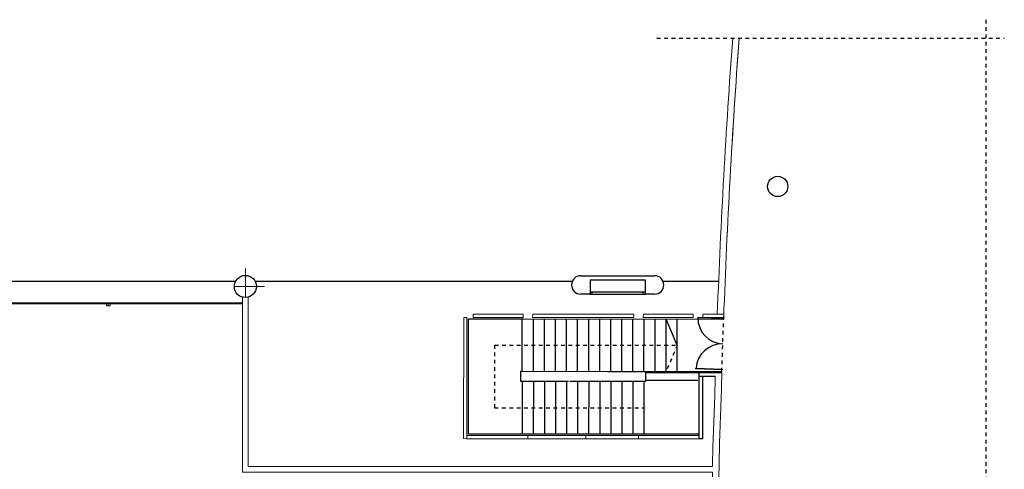
# Model space of a CAD drawing. Extents: x 1133 to 1296, y 1199 to 1262.
# Drawn here: x 1269 to 1296, y 1220 to 1233 of the extents above; entities that cross this region are included whole.
import ezdxf

# ---------------------------------------------------------------- set-up
doc = ezdxf.new("R2010")
doc.units = 0
doc.header["$LTSCALE"] = 0.1
doc.linetypes.add('HIDDEN', pattern=[0.375, 0.25, -0.125])
doc.linetypes.add('LÍNEAS_OCULTASX2', pattern=[0.75, 0.5, -0.25])
for name, color, linetype in [('Base arquitectura-EA', 7, 'Continuous'), ('Base arquitectura-EA-carpintería', 8, 'Continuous'), ('Base-arquitectura-EA-Pilares', 2, 'Continuous'), ('Base-arquitectura-EA-proyección suelos', 8, 'Continuous'), ('Base-arquitectura-ER', 1, 'Continuous')]:
    doc.layers.add(name, color=color, linetype=linetype)

msp = doc.modelspace()

# ---------------------------------------------------------------- linework, layer by layer
at = {"layer": 'Base arquitectura-EA', "lineweight": 5}
for p, q in [((1287.835, 1224.702), (1287.834, 1224.612)), ((1287.834, 1224.612), (1288.403, 1224.611)), ((1288.407, 1224.701), (1287.835, 1224.702)), ((1284.668, 1221.324), (1284.668, 1221.414))]:
    msp.add_line(p, q, dxfattribs=at)
at = {"layer": 'Base arquitectura-EA'}
for p, q in [((1287.743, 1223.022), (1287.743, 1223.112)), ((1287.833, 1223.022), (1288.176, 1223.022))]:
    msp.add_line(p, q, dxfattribs=at)
at = {"layer": 'Base arquitectura-EA', "lineweight": 5}
for points in [[(1288.231, 1224.702, -0.00903), (1288.648, 1232.192)], [(1288.402, 1224.582), (1288.403, 1224.611, -0.009147), (1288.823, 1232.192, -0.009147)], [(1288.402, 1224.582), (1288.403, 1224.611, -0.009131), (1288.822, 1232.179, -0.009131)], [(1275.511, 1225.164), (1275.511, 1220.57), (1288.103, 1220.573), (1288.112, 1221.146, 0.004676), (1288.176, 1223.022, 0.004676)], [(1288.261, 1218.913), (1288.261, 1218.92), (1288.267, 1219.795), (1288.287, 1221.141, 0.004904), (1288.353, 1223.111), (1287.743, 1223.112)]]:
    msp.add_lwpolyline(points, format="xyb", dxfattribs=at)
for points in [[(1275.361, 1225.164), (1275.361, 1220.42), (1288.101, 1220.42), (1288.092, 1219.797), (1288.086, 1218.921), (1288.087, 1218.914)], [(1271.639, 1225.01), (1267.514, 1225.01)], [(1267.514, 1224.98), (1271.639, 1224.98)], [(1275.331, 1225.01), (1271.799, 1225.01)], [(1271.799, 1224.98), (1275.331, 1224.98)], [(1284.668, 1221.324), (1283.092, 1221.325), (1283.092, 1221.415), (1284.668, 1221.414)], [(1284.668, 1221.414), (1286.092, 1221.413), (1286.092, 1221.323), (1284.668, 1221.324)]]:
    msp.add_lwpolyline(points, dxfattribs=at)
for points in [[(1269.561, 1225.01), (1269.591, 1225.01), (1269.591, 1224.98), (1269.561, 1224.98)], [(1270.6, 1225.01), (1270.63, 1225.01), (1270.63, 1224.98), (1270.6, 1224.98)], [(1271.639, 1225.01), (1271.669, 1225.01), (1271.669, 1224.98), (1271.639, 1224.98)], [(1271.669, 1224.98), (1271.769, 1224.98), (1271.769, 1225.01), (1271.669, 1225.01)], [(1271.669, 1224.93), (1271.719, 1224.93), (1271.719, 1224.98), (1271.669, 1224.98)], [(1271.719, 1224.93), (1271.769, 1224.93), (1271.769, 1224.98), (1271.719, 1224.98)], [(1271.769, 1225.01), (1271.799, 1225.01), (1271.799, 1224.98), (1271.769, 1224.98)], [(1271.769, 1225.01), (1271.799, 1225.01), (1271.799, 1224.98), (1271.769, 1224.98)], [(1271.769, 1225.01), (1271.799, 1225.01), (1271.799, 1224.98), (1271.769, 1224.98)], [(1272.807, 1225.01), (1272.837, 1225.01), (1272.837, 1224.98), (1272.807, 1224.98)], [(1273.846, 1225.01), (1273.876, 1225.01), (1273.876, 1224.98), (1273.846, 1224.98)], [(1274.884, 1225.01), (1274.914, 1225.01), (1274.914, 1224.98), (1274.884, 1224.98)], [(1275.331, 1225.01), (1275.361, 1225.01), (1275.361, 1224.98), (1275.331, 1224.98)], [(1281.352, 1221.327), (1281.442, 1221.326), (1281.444, 1224.616), (1281.354, 1224.617)], [(1282.965, 1224.705), (1281.615, 1224.706), (1281.614, 1224.616), (1282.964, 1224.615)], [(1283.225, 1224.705), (1285.965, 1224.703), (1285.964, 1224.613), (1283.224, 1224.615)], [(1287.575, 1224.702), (1286.225, 1224.703), (1286.224, 1224.613), (1287.574, 1224.612)], [(1287.699, 1224.626), (1287.699, 1224.606), (1288.413, 1224.582), (1288.413, 1224.602)], [(1283.092, 1221.415), (1281.442, 1221.416), (1281.442, 1221.326), (1283.092, 1221.325)], [(1287.742, 1221.412), (1286.092, 1221.413), (1286.092, 1221.323), (1287.742, 1221.322)]]:
    msp.add_lwpolyline(points, close=True, dxfattribs=at)
at = {"layer": 'Base arquitectura-EA'}
msp.add_lwpolyline([(1287.743, 1223.022), (1287.833, 1223.022), (1287.832, 1221.322), (1287.742, 1221.322)], close=True, dxfattribs=at)
at = {"layer": 'Base arquitectura-EA-carpintería'}
for p, q in [((1266.663, 1225.602), (1275.175, 1225.602)), ((1275.697, 1225.602), (1284.295, 1225.602)), ((1286.766, 1225.602), (1288.269, 1225.602))]:
    msp.add_line(p, q, dxfattribs=at)
at = {"layer": 'Base arquitectura-EA-carpintería', "linetype": 'HIDDEN'}
msp.add_line((1288.354, 1223.151), (1288.404, 1224.651), dxfattribs=at)
msp.add_line((1288.354, 1223.151), (1288.404, 1224.651), dxfattribs=at)
at = {"layer": 'Base arquitectura-EA-carpintería'}
msp.add_lwpolyline([(1287.652, 1223.218), (1287.652, 1223.238), (1288.366, 1223.214), (1288.366, 1223.194)], close=True, dxfattribs=at)
for centre, start, end in [((1288.411, 1224.61), 180.3248, 267.4578), ((1288.363, 1223.186), 88.6745, 175.8075)]:
    msp.add_arc(centre, 0.712, start, end, dxfattribs=at)
at = {"layer": 'Base-arquitectura-EA-Pilares', "linetype": 'Continuous'}
for p, q in [((1284.53, 1225.747), (1286.53, 1225.747)), ((1284.78, 1225.627), (1284.78, 1225.247)), ((1286.28, 1225.627), (1284.78, 1225.627)), ((1286.28, 1225.247), (1286.28, 1225.627)), ((1284.78, 1225.247), (1284.53, 1225.247)), ((1284.78, 1225.307), (1286.28, 1225.307)), ((1284.78, 1225.247), (1286.28, 1225.247)), ((1284.84, 1225.247), (1284.84, 1225.307)), ((1286.22, 1225.247), (1286.22, 1225.307)), ((1286.53, 1225.247), (1286.28, 1225.247))]:
    msp.add_line(p, q, dxfattribs=at)
msp.add_circle((1289.868, 1228.169), 0.275, dxfattribs=at)
msp.add_circle((1289.868, 1228.169), 0.275, dxfattribs=at)
for centre, start, end in [((1284.53, 1225.497), 90, 270), ((1286.53, 1225.497), 270, 90)]:
    msp.add_arc(centre, 0.25, start, end, dxfattribs=at)
msp.add_ellipse((1275.436, 1225.455), major_axis=(-0.266, 0.138), ratio=1, start_param=3.627084, end_param=9.910269, dxfattribs=at)
at = {"layer": 'Base-arquitectura-EA-proyección suelos'}
for p, q in [((1282.944, 1224.573), (1288.402, 1224.571)), ((1286.243, 1223.153), (1286.244, 1224.573)), ((1286.543, 1223.153), (1286.544, 1224.573)), ((1286.843, 1223.152), (1286.844, 1224.572)), ((1287.144, 1223.862), (1286.844, 1224.572)), ((1287.143, 1223.152), (1287.144, 1224.572)), ((1282.903, 1223.155), (1285.256, 1223.153)), ((1282.903, 1223.005), (1282.903, 1223.155)), ((1282.903, 1222.875), (1282.903, 1223.005)), ((1285.256, 1223.153), (1288.354, 1223.151)), ((1287.743, 1223.112), (1286.283, 1223.113)), ((1286.283, 1223.113), (1286.283, 1222.873)), ((1284.199, 1222.874), (1282.903, 1222.875)), ((1286.283, 1222.873), (1284.231, 1222.874)), ((1286.283, 1222.913), (1287.703, 1222.912)), ((1284.443, 1222.069), (1284.442, 1221.454))]:
    msp.add_line(p, q, dxfattribs=at)
at = {"layer": 'Base-arquitectura-EA-proyección suelos', "linetype": 'LÍNEAS_OCULTASX2'}
for p, q in [((1282.194, 1223.866), (1282.193, 1222.166)), ((1282.194, 1223.866), (1287.144, 1223.862)), ((1287.144, 1223.862), (1286.843, 1223.152)), ((1282.193, 1222.166), (1286.243, 1222.164))]:
    msp.add_line(p, q, dxfattribs=at)
for points in [[(1295.512, 1232.692), (1295.512, 1198.941)], [(1286.593, 1232.192), (1296.012, 1232.192)]]:
    msp.add_lwpolyline(points, dxfattribs=at)
at = {"layer": 'Base-arquitectura-EA-proyección suelos'}
for points in [[(1287.742, 1221.453), (1281.485, 1221.453), (1281.485, 1224.575), (1282.964, 1224.574)], [(1282.943, 1223.155), (1282.944, 1224.575)], [(1283.243, 1223.155), (1283.244, 1224.575)], [(1283.543, 1223.155), (1283.544, 1224.575)], [(1283.843, 1223.154), (1283.844, 1224.574)], [(1284.143, 1223.154), (1284.144, 1224.574)], [(1284.443, 1223.154), (1284.444, 1224.574)], [(1284.743, 1223.154), (1284.744, 1224.574)], [(1285.043, 1223.154), (1285.044, 1224.574)], [(1285.343, 1223.153), (1285.344, 1224.573)], [(1285.643, 1223.153), (1285.644, 1224.573)], [(1285.943, 1223.153), (1285.944, 1224.573)], [(1282.943, 1222.875), (1282.942, 1221.455)], [(1283.243, 1222.875), (1283.242, 1221.455)], [(1283.543, 1222.875), (1283.542, 1221.455)], [(1283.843, 1222.874), (1283.842, 1221.454)], [(1284.143, 1222.874), (1284.142, 1221.454)], [(1284.443, 1222.874), (1284.443, 1222.069)], [(1284.743, 1222.874), (1284.742, 1221.454)], [(1285.043, 1222.874), (1285.042, 1221.454)], [(1285.343, 1222.873), (1285.342, 1221.453)], [(1285.643, 1222.873), (1285.642, 1221.453)], [(1285.943, 1222.873), (1285.942, 1221.453)], [(1286.243, 1222.873), (1286.242, 1221.453)]]:
    msp.add_lwpolyline(points, dxfattribs=at)
at = {"layer": 'Base-arquitectura-ER', "color": 52, "lineweight": 5, "ltscale": 0.05, "true_color": 0xc4d600}
for p, q in [((1275.436, 1225.155), (1275.436, 1225.943)), ((1275.136, 1225.455), (1275.956, 1225.455))]:
    msp.add_line(p, q, dxfattribs=at)

doc.saveas('drawing.dxf')
